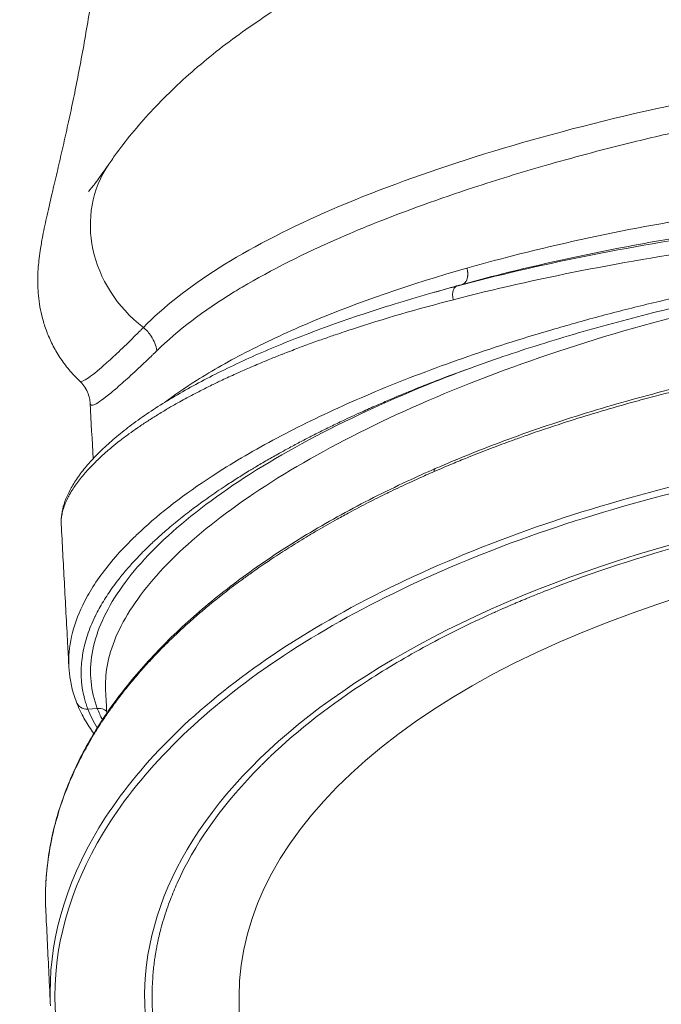
# Model space of a CAD drawing. Units: millimetres. Extents: x 30466 to 58138, y -1147 to 20383.
# Drawn here: x 43075 to 43347, y 17999 to 18416 of the extents above; entities that cross this region are included whole.
import ezdxf

# ---------------------------------------------------------------- set-up
doc = ezdxf.new("R2010")
doc.units = ezdxf.units.MM
doc.header["$MEASUREMENT"] = 0
doc.styles.get("Standard").update_dxf_attribs({"font": 'arial.ttf'})
doc.dimstyles.get("Standard").update_dxf_attribs({"dimtxt": 0.18, "dimasz": 0.18, "dimexe": 0.18, "dimexo": 0.0625, "dimgap": 0.09, "dimtad": 0, "dimtih": 1, "dimtoh": 1, "dimdec": 4, "dimzin": 0, "dimdsep": 46, "dimtxsty": 'Standard', "dimcen": 0.09, "dimadec": 0, "dimazin": 0, "dimtfac": 1, "dimtdec": 4, "dimtofl": 0, "dimtmove": 0, "dimatfit": 3, "dimfxl": 1, "dimtolj": 1, "dimtzin": 0, "dimarcsym": 0})

# ---------------------------------------------------------------- blocks, each defined once
blk = doc.blocks.new('*D31')
at = {"color": 0, "lineweight": -2, "transparency": 16777216}
for p, q in [((38347.9, 19981.43), (38347.9, 19982.61)), ((38527.9, 19982.43), (49495.8, 19982.43)), ((49675.8, 19981.43), (49675.8, 19982.61))]:
    blk.add_line(p, q, dxfattribs=at)
at = {"color": 0, "transparency": 16777216}
for points in [[(38527.9, 20012.43), (38527.9, 19952.43), (38347.9, 19982.43)], [(49495.8, 20012.43), (49495.8, 19952.43), (49675.8, 19982.43)]]:
    blk.add_solid(points, dxfattribs=at)
at = {"layer": 'Defpoints', "color": 0, "transparency": 16777216}
for p in [(49675.8, 19982.43), (38347.9, 15614.56), (49675.8, 15005.45)]:
    blk.add_point(p, dxfattribs=at)
at = {"color": 0, "transparency": 16777216, "insert": (44011.85, 20185.7), "char_height": 300, "attachment_point": 5}
blk.add_mtext('\\A1;1130', dxfattribs=at)
blk = doc.blocks.new('*D32')
at = {"color": 0, "lineweight": -2, "transparency": 16777216}
for p, q in [((37178.4, 19109.82), (37177.22, 19109.82)), ((37177.4, 18929.82), (37177.4, 9973.82)), ((37178.4, 9793.82), (37177.22, 9793.82))]:
    blk.add_line(p, q, dxfattribs=at)
at = {"color": 0, "transparency": 16777216}
for points in [[(37147.4, 18929.82), (37207.4, 18929.82), (37177.4, 19109.82)], [(37147.4, 9973.82), (37207.4, 9973.82), (37177.4, 9793.82)]]:
    blk.add_solid(points, dxfattribs=at)
at = {"layer": 'Defpoints', "color": 0, "transparency": 16777216}
for p in [(43568.28, 19109.82), (37177.4, 9793.82), (42407.97, 9793.82)]:
    blk.add_point(p, dxfattribs=at)
at = {"color": 0, "transparency": 16777216, "insert": (36974.12, 14451.82), "char_height": 300, "attachment_point": 5, "rotation": 90}
blk.add_mtext('\\A1;935', dxfattribs=at)

msp = doc.modelspace()

# ---------------------------------------------------------------- linework, layer by layer
at = {"color": 0, "linetype": 'Continuous', "lineweight": 18}
for p, q in [((43262.82, 18303.91), (43260.48, 18303.16)), ((43108.15, 18124.34), (43104.18, 18124.05)), ((43168.22, 17945.51), (43168.22, 18002.36))]:
    msp.add_line(p, q, dxfattribs=at)
at = {"color": 0, "linetype": 'Continuous', "lineweight": 18, "extrusion": (2.36419e-16, -5.57929e-19, -1)}
msp.add_ellipse((43157.83, 18324.16), major_axis=(-44.83, 30.59), ratio=0.900563, start_param=-1.511738, end_param=0.000847, dxfattribs=at)
at = {"color": 0, "linetype": 'Continuous', "lineweight": 18}
msp.add_ellipse((43568.22, 18002.36), major_axis=(440, 0), ratio=0.5, start_param=-0.141339, end_param=3.521468, dxfattribs=at)
at = {"color": 0, "linetype": 'Continuous', "lineweight": 18, "extrusion": (2.35363e-16, 1.60293e-28, -1)}
msp.add_ellipse((43568.22, 18002.36), major_axis=(-400, 0), ratio=0.5, start_param=0, end_param=3.141593, dxfattribs=at)
at = {"color": 0, "linetype": 'Continuous', "lineweight": 18}
for points, knots in [([(43100.66, 18263.01), (43099.06, 18264.51), (43097.56, 18266.11), (43094.77, 18269.45), (43093.48, 18271.19), (43091.14, 18274.77), (43090.08, 18276.6), (43088.22, 18280.28), (43087.41, 18282.14), (43086.03, 18285.81), (43085.45, 18287.63), (43084.51, 18291.11), (43084.15, 18292.78), (43083.57, 18296.03), (43083.37, 18297.62), (43083.07, 18300.64), (43082.99, 18302.08), (43082.91, 18304.82), (43082.91, 18306.13), (43082.98, 18308.7), (43083.05, 18309.94), (43083.25, 18312.47), (43083.37, 18313.73), (43083.7, 18316.41), (43083.89, 18317.8), (43084.4, 18321.01), (43084.72, 18322.79), (43085.62, 18327.4), (43086.22, 18330.23), (43087.61, 18336.45), (43088.41, 18339.87), (43089.93, 18346.37), (43090.64, 18349.36), (43092.03, 18355.31), (43092.71, 18358.23), (43094.08, 18364.21), (43094.76, 18367.25), (43096.14, 18373.52), (43096.84, 18376.73), (43098.22, 18383.32), (43098.91, 18386.7), (43100.28, 18393.62), (43100.96, 18397.16), (43102.3, 18404.42), (43102.96, 18408.13), (43104.25, 18415.73), (43104.88, 18419.61), (43106.1, 18427.52), (43106.69, 18431.55), (43107.82, 18439.72), (43108.36, 18443.86), (43109.39, 18452.28), (43109.87, 18456.56), (43110.79, 18465.24), (43111.21, 18469.64), (43112, 18478.56), (43112.36, 18483.08), (43113, 18492.2), (43113.28, 18496.8), (43113.77, 18506.07), (43113.98, 18510.74), (43114.31, 18520.17), (43114.44, 18524.93), (43114.6, 18534.51), (43114.65, 18539.33), (43114.65, 18548.86), (43114.61, 18553.57), (43114.53, 18558.31)], [0, 0, 0, 0, 6.935646, 6.935646, 13.894473, 13.894473, 20.812039, 20.812039, 27.655046, 27.655046, 34.408793, 34.408793, 40.93148, 40.93148, 47.552745, 47.552745, 54.266912, 54.266912, 61.208603, 61.208603, 68.806789, 68.806789, 77.585795, 77.585795, 88.393379, 88.393379, 103.217921, 103.217921, 126.724021, 126.724021, 152.609861, 152.609861, 172.931774, 172.931774, 190.999379, 190.999379, 208.382552, 208.382552, 225.416288, 225.416288, 242.136685, 242.136685, 258.66116, 258.66116, 275.017553, 275.017553, 291.282863, 291.282863, 307.383834, 307.383834, 323.223287, 323.223287, 338.981734, 338.981734, 354.650867, 354.650867, 370.22436, 370.22436, 385.662745, 385.662745, 400.952113, 400.952113, 416.20734, 416.20734, 431.380166, 431.380166, 445.99841, 445.99841, 445.99841, 445.99841]), ([(43113.03, 18354.78), (43114.1, 18356.36), (43115.21, 18357.92), (43118.68, 18362.67), (43121.14, 18365.82), (43126.31, 18372.03), (43129.04, 18375.1), (43134.75, 18381.18), (43137.74, 18384.19), (43144, 18390.14), (43147.27, 18393.08), (43154.07, 18398.88), (43157.6, 18401.74), (43164.9, 18407.35), (43168.66, 18410.11), (43176.4, 18415.51), (43180.38, 18418.16), (43188.56, 18423.35), (43192.75, 18425.9), (43201.34, 18430.88), (43205.73, 18433.32), (43214.69, 18438.07), (43219.25, 18440.39), (43228.54, 18444.91), (43233.28, 18447.12), (43242.91, 18451.42), (43247.79, 18453.51), (43257.7, 18457.58), (43262.71, 18459.55), (43272.87, 18463.38), (43278.02, 18465.24), (43288.43, 18468.85), (43293.69, 18470.59), (43304.33, 18473.97), (43309.7, 18475.6), (43320.55, 18478.76), (43326.02, 18480.28), (43337.05, 18483.21), (43342.61, 18484.62), (43353.79, 18487.32), (43359.41, 18488.61), (43370.74, 18491.09), (43376.45, 18492.28), (43387.92, 18494.54), (43393.68, 18495.62), (43405.25, 18497.66), (43411.06, 18498.62), (43422.73, 18500.45), (43428.58, 18501.3), (43440.32, 18502.91), (43446.21, 18503.65), (43458, 18505.04), (43463.92, 18505.68), (43475.76, 18506.85), (43481.69, 18507.38), (43493.56, 18508.34), (43499.5, 18508.76), (43511.37, 18509.51), (43517.3, 18509.82), (43529.18, 18510.36), (43535.13, 18510.57), (43546.99, 18510.89), (43552.91, 18511), (43561.98, 18511.08), (43565.13, 18511.1), (43568.28, 18511.1)], [0, 0, 0, 0, 10.000437, 10.000437, 30.727524, 30.727524, 51.727738, 51.727738, 73.113065, 73.113065, 94.84947, 94.84947, 116.837105, 116.837105, 138.838172, 138.838172, 160.817382, 160.817382, 182.765735, 182.765735, 204.621917, 204.621917, 226.250485, 226.250485, 247.754151, 247.754151, 269.026022, 269.026022, 290.023416, 290.023416, 310.781078, 310.781078, 331.305472, 331.305472, 351.592506, 351.592506, 371.651672, 371.651672, 391.462692, 391.462692, 411.00038, 411.00038, 430.390866, 430.390866, 449.529426, 449.529426, 468.467593, 468.467593, 487.215111, 487.215111, 505.784812, 505.784812, 524.188614, 524.188614, 542.440916, 542.440916, 560.551874, 560.551874, 578.51321, 578.51321, 596.420468, 596.420468, 614.194884, 614.194884, 623.634661, 623.634661, 623.634661, 623.634661]), ([(43133.38, 18275.8), (43142.15, 18284.38), (43153.1, 18292.68), (43166.14, 18300.68), (43167.26, 18301.37), (43168.4, 18302.06), (43169.55, 18302.74), (43181.79, 18310.01), (43195.75, 18317.02), (43211.28, 18323.77), (43216.14, 18325.88), (43221.15, 18327.97), (43226.31, 18330.03), (43239.19, 18335.17), (43252.98, 18340.14), (43267.57, 18344.92), (43277.31, 18348.1), (43287.4, 18351.21), (43297.82, 18354.2), (43309.28, 18357.5), (43321.14, 18360.67), (43333.34, 18363.69), (43341.84, 18365.79), (43350.51, 18367.82), (43359.33, 18369.76), (43374.7, 18373.14), (43390.55, 18376.25), (43406.78, 18379.03), (43413.12, 18380.12), (43419.52, 18381.16), (43425.98, 18382.13), (43445.53, 18385.1), (43465.57, 18387.55), (43485.93, 18389.37), (43489.34, 18389.67), (43492.76, 18389.96), (43496.19, 18390.23), (43519.97, 18392.09), (43544.12, 18393.07), (43568.28, 18393.07)], [-59.589219, -59.589219, -59.589219, -59.589219, -51.076473, -51.076473, -51.076473, -50.343102, -50.343102, -50.343102, -42.563728, -42.563728, -42.563728, -40.128539, -40.128539, -40.128539, -34.050982, -34.050982, -34.050982, -29.996206, -29.996206, -29.996206, -25.538237, -25.538237, -25.538237, -22.434408, -22.434408, -22.434408, -17.025491, -17.025491, -17.025491, -14.912926, -14.912926, -14.912926, -8.512746, -8.512746, -8.512746, -7.440028, -7.440028, -7.440028, -0.000008, -0.000008, -0.000008, -0.000008]), ([(43104.48, 18343.25), (43104.48, 18343.25), (43104.51, 18343.28), (43104.65, 18343.44), (43104.82, 18343.63), (43105.3, 18344.2), (43105.62, 18344.6), (43106.41, 18345.6), (43106.9, 18346.23), (43108.02, 18347.71), (43108.67, 18348.59), (43110.12, 18350.6), (43110.94, 18351.75), (43112.15, 18353.5), (43112.51, 18354.02), (43112.88, 18354.55)], [118.972813, 118.972813, 118.972813, 118.972813, 123.746664, 123.746664, 132.507353, 132.507353, 142.302984, 142.302984, 153.114564, 153.114564, 165.014749, 165.014749, 177.878504, 177.878504, 183.0846, 183.0846, 183.0846, 183.0846]), ([(43568.28, 18348.51), (43537.52, 18348.51), (43496.29, 18347.11), (43451.33, 18343.51), (43431.68, 18341.59), (43412.3, 18339.47), (43378.79, 18335.17), (43351.09, 18330.53), (43333.36, 18327.06)], [33.264262, 33.264262, 33.264262, 33.264262, 42.522898, 45.609244, 47.152417, 48.69559, 51.781936, 57.954628, 57.954628, 57.954628, 57.954628]), ([(43262.82, 18303.91), (43268.2, 18305.38), (43290.12, 18311.14), (43313.82, 18316.35), (43350.26, 18323.25), (43378.17, 18327.79), (43411.86, 18331.99), (43431.34, 18334.07), (43451.07, 18335.94), (43496.17, 18339.46), (43537.47, 18340.83), (43583.72, 18340.83), (43604.15, 18340.49), (43644.91, 18338.93), (43690.59, 18335.9), (43739.69, 18330.35), (43777.19, 18324.73), (43795.29, 18321.55), (43813.43, 18318.11), (43837.58, 18313.18), (43860.27, 18307.6), (43873.73, 18303.91)], [-66.467634, -66.467634, -66.467634, -66.467634, -64.339406, -57.954628, -57.954628, -51.781936, -48.69559, -47.152417, -45.609244, -42.522898, -33.26386, -33.26386, -28.627243, -27.081704, -20.899548, -14.717392, -11.626314, -8.535236, -8.535236, -5.334522, 0, 0, 0, 0]), ([(43876.07, 18303.16), (43859.11, 18307.69), (43805.04, 18320.31), (43702.04, 18335.3), (43612.86, 18339.44), (43501.4, 18339.47), (43412.2, 18333.14), (43313.49, 18316.09), (43277.44, 18307.69), (43260.48, 18303.16)], [-66.441129, -66.441129, -66.441129, -66.441129, -59.797013, -46.508779, -33.220545, -33.220545, -13.288218, -6.644109, 0, 0, 0, 0]), ([(43258.96, 18297.4), (43276.14, 18301.85), (43312.59, 18310.1), (43412.01, 18326.82), (43501.32, 18333.03), (43568.28, 18333.02)], [0.000042, 0.000042, 0.000042, 0.000042, 6.644109, 13.288218, 33.220429, 33.220429, 33.220429, 33.220429]), ([(43333.36, 18327.06), (43315.01, 18323.47), (43291.59, 18318.15), (43269.99, 18312.27), (43264.7, 18310.77)], [57.954628, 57.954628, 57.954628, 57.954628, 64.339406, 66.467665, 66.467665, 66.467665, 66.467665]), ([(43568.28, 18322.35), (43568.28, 18322.35), (43568.27, 18322.35), (43552.47, 18322.35), (43520.81, 18321.57), (43458.41, 18317.03), (43397.36, 18308.1), (43347.65, 18297.25), (43320.49, 18290.33), (43293.98, 18282.9), (43262.38, 18272.76), (43233.28, 18261.69), (43206.39, 18250.07), (43186.8, 18240.44), (43169.02, 18230.43), (43148.45, 18217.67), (43133.97, 18206.5), (43122.91, 18196.02), (43117.76, 18190.78), (43109.43, 18181.02), (43098.7, 18164.13), (43095.66, 18150.32), (43096.1, 18141.96)], [-78.568233, -78.568233, -78.568233, -78.568233, -78.567927, -78.567927, -73.869647, -69.171367, -59.774807, -55.076527, -52.727387, -50.378247, -45.679968, -40.981688, -38.632548, -33.934268, -31.585128, -29.235988, -22.188568, -21.601283, -19.839428, -17.490288, -12.792008, -4.567134, -4.567134, -4.567134, -4.567134]), ([(43874.03, 18267.15), (43871.54, 18268.07), (43869.02, 18268.98), (43861.44, 18271.67), (43856.31, 18273.42), (43845.87, 18276.86), (43840.57, 18278.54), (43829.81, 18281.83), (43824.36, 18283.44), (43813.3, 18286.56), (43807.71, 18288.08), (43796.37, 18291.03), (43790.63, 18292.47), (43779.03, 18295.23), (43773.17, 18296.57), (43761.34, 18299.15), (43755.36, 18300.39), (43743.35, 18302.74), (43737.32, 18303.87), (43725.18, 18306), (43719.07, 18307.01), (43706.77, 18308.92), (43700.59, 18309.82), (43688.16, 18311.49), (43681.93, 18312.27), (43669.44, 18313.71), (43663.18, 18314.36), (43650.67, 18315.54), (43644.41, 18316.07), (43631.88, 18317), (43625.6, 18317.4), (43613.03, 18318.08), (43606.73, 18318.36), (43594.14, 18318.79), (43587.85, 18318.95), (43575.29, 18319.12), (43569.01, 18319.15), (43556.47, 18319.08), (43550.22, 18318.98), (43537.72, 18318.65), (43531.48, 18318.43), (43518.98, 18317.86), (43512.72, 18317.51), (43500.23, 18316.69), (43493.99, 18316.22), (43481.57, 18315.15), (43475.39, 18314.56), (43463.06, 18313.26), (43456.91, 18312.55), (43444.64, 18311), (43438.51, 18310.17), (43426.28, 18308.39), (43420.18, 18307.44), (43408.04, 18305.43), (43402, 18304.37), (43390.01, 18302.13), (43384.06, 18300.96), (43372.27, 18298.52), (43366.43, 18297.25), (43354.83, 18294.61), (43349.07, 18293.23), (43337.64, 18290.38), (43331.97, 18288.91), (43320.78, 18285.88), (43315.25, 18284.32), (43304.35, 18281.12), (43298.98, 18279.47), (43288.38, 18276.12), (43283.16, 18274.4), (43272.69, 18270.82), (43267.44, 18268.96), (43262.29, 18267.07)], [0, 0, 0, 0, 10.000515, 10.000515, 29.859642, 29.859642, 49.734976, 49.734976, 69.590607, 69.590607, 89.415726, 89.415726, 109.24677, 109.24677, 129.04441, 129.04441, 148.839097, 148.839097, 168.435024, 168.435024, 187.959309, 187.959309, 207.44835, 207.44835, 226.845623, 226.845623, 246.099488, 246.099488, 265.169952, 265.169952, 284.183628, 284.183628, 303.157408, 303.157408, 322.042896, 322.042896, 340.872842, 340.872842, 359.650356, 359.650356, 378.425585, 378.425585, 397.33114, 397.33114, 416.283925, 416.283925, 435.236997, 435.236997, 454.250576, 454.250576, 473.443173, 473.443173, 492.797846, 492.797846, 512.260257, 512.260257, 531.771877, 531.771877, 551.298485, 551.298485, 570.972603, 570.972603, 590.799904, 590.799904, 610.610969, 610.610969, 630.451974, 630.451974, 650.310882, 650.310882, 670.962511, 670.962511, 670.962511, 670.962511]), ([(43111.67, 18131.83), (43111.49, 18135.21), (43112.2, 18146.62), (43120.89, 18167.22), (43144.47, 18193.8), (43180.24, 18220.46), (43226.9, 18246.06), (43301.53, 18277.23), (43391.75, 18301.76), (43491.2, 18315.14), (43542.58, 18317.47), (43568.28, 18317.47)], [-151.171864, -151.171864, -151.171864, -151.171864, -147.7945, -140.015844, -132.237188, -124.458532, -116.679877, -108.901221, -93.34391, -85.565254, -77.786493, -77.786493, -77.786493, -77.786493]), ([(43264.7, 18310.77), (43240.55, 18303.9), (43207.39, 18292.39), (43171.69, 18275.82), (43151.39, 18264.31), (43140.74, 18256.97), (43136.61, 18253.86)], [0, 0, 0, 0, 9.721838, 14.582758, 19.443677, 23.061263, 23.061263, 23.061263, 23.061263]), ([(43262.82, 18303.91), (43262.9, 18303.93), (43262.97, 18303.96), (43263.11, 18304.02), (43263.18, 18304.05), (43263.32, 18304.13), (43263.39, 18304.18), (43263.53, 18304.27), (43263.6, 18304.33), (43263.73, 18304.44), (43263.8, 18304.51), (43263.93, 18304.64), (43264, 18304.72), (43264.12, 18304.87), (43264.19, 18304.96), (43264.3, 18305.13), (43264.36, 18305.22), (43264.47, 18305.42), (43264.52, 18305.52), (43264.6, 18305.7), (43264.63, 18305.78), (43264.71, 18305.97), (43264.75, 18306.08), (43264.82, 18306.32), (43264.85, 18306.44), (43264.91, 18306.69), (43264.94, 18306.82), (43264.99, 18307.08), (43265, 18307.21), (43265.04, 18307.48), (43265.05, 18307.61), (43265.06, 18307.89), (43265.07, 18308.03), (43265.07, 18308.31), (43265.07, 18308.44), (43265.06, 18308.72), (43265.05, 18308.86), (43265.02, 18309.13), (43265.01, 18309.26), (43264.97, 18309.53), (43264.95, 18309.66), (43264.91, 18309.92), (43264.88, 18310.04), (43264.83, 18310.29), (43264.8, 18310.42), (43264.75, 18310.62), (43264.73, 18310.69), (43264.7, 18310.77)], [0, 0, 0, 0, 0.066801, 0.066801, 0.133928, 0.133928, 0.201898, 0.201898, 0.270531, 0.270531, 0.339915, 0.339915, 0.410089, 0.410089, 0.481363, 0.481363, 0.553038, 0.553038, 0.624842, 0.624842, 0.676172, 0.676172, 0.746715, 0.746715, 0.817845, 0.817845, 0.889648, 0.889648, 0.960511, 0.960511, 1.032785, 1.032785, 1.105059, 1.105059, 1.176212, 1.176212, 1.246726, 1.246726, 1.316547, 1.316547, 1.385414, 1.385414, 1.453824, 1.453824, 1.521741, 1.521741, 1.565639, 1.565639, 1.565639, 1.565639]), ([(43258.96, 18297.4), (43258.89, 18297.64), (43258.84, 18297.87), (43258.74, 18298.36), (43258.71, 18298.61), (43258.66, 18299.1), (43258.64, 18299.35), (43258.65, 18299.59), (43258.65, 18299.59), (43258.65, 18299.59), (43258.65, 18299.85), (43258.66, 18300.11), (43258.72, 18300.62), (43258.77, 18300.86), (43258.87, 18301.24), (43258.92, 18301.39), (43258.97, 18301.53), (43258.97, 18301.53), (43258.97, 18301.53), (43259.07, 18301.81), (43259.2, 18302.06), (43259.51, 18302.5), (43259.68, 18302.69), (43260.06, 18302.98), (43260.26, 18303.09), (43260.48, 18303.16)], [0, 0, 0, 0, 0.092378, 0.092378, 0.189046, 0.189046, 0.285714, 0.285714, 0.285882, 0.285882, 0.285882, 0.392737, 0.392737, 0.499914, 0.499914, 0.571429, 0.571429, 0.571519, 0.571519, 0.571519, 0.714344, 0.714344, 0.857168, 0.857168, 1, 1, 1, 1]), ([(43092.87, 18202.32), (43092.83, 18203.06), (43092.83, 18203.81), (43092.95, 18205.93), (43093.16, 18207.31), (43093.82, 18210.15), (43094.29, 18211.61), (43095.49, 18214.61), (43096.23, 18216.16), (43097.99, 18219.31), (43099.01, 18220.91), (43101.31, 18224.15), (43102.6, 18225.79), (43105.44, 18229.1), (43107, 18230.77), (43110.38, 18234.14), (43112.19, 18235.83), (43116.07, 18239.22), (43118.13, 18240.91), (43122.49, 18244.29), (43124.79, 18245.99), (43129.64, 18249.37), (43132.18, 18251.06), (43137.51, 18254.44), (43140.29, 18256.12), (43146.09, 18259.48), (43149.1, 18261.15), (43155.36, 18264.47), (43158.61, 18266.12), (43165.33, 18269.4), (43168.79, 18271.03), (43175.95, 18274.26), (43179.64, 18275.86), (43187.23, 18279.03), (43191.14, 18280.6), (43199.15, 18283.69), (43203.26, 18285.22), (43211.68, 18288.24), (43215.99, 18289.73), (43224.82, 18292.67), (43229.33, 18294.11), (43238.85, 18297.05), (43243.87, 18298.53), (43248.98, 18299.99)], [0, 0, 0, 0, 10.000781, 10.000781, 27.980083, 27.980083, 46.759532, 46.759532, 66.402403, 66.402403, 86.302302, 86.302302, 106.328472, 106.328472, 126.526714, 126.526714, 146.675282, 146.675282, 166.588673, 166.588673, 186.364875, 186.364875, 206.056091, 206.056091, 225.686902, 225.686902, 245.213805, 245.213805, 264.70968, 264.70968, 284.13255, 284.13255, 303.519357, 303.519357, 322.889483, 322.889483, 342.213421, 342.213421, 361.52787, 361.52787, 380.854188, 380.854188, 401.438308, 401.438308, 401.438308, 401.438308]), ([(43127.69, 18285.66), (43127.61, 18285.57), (43127.45, 18285.41), (43127.13, 18285.09), (43126.57, 18284.53), (43125.47, 18283.43), (43123.32, 18281.29), (43119.25, 18277.3), (43114.07, 18272.41), (43107.3, 18266.39), (43103.93, 18263.89), (43101.58, 18262.77), (43100.98, 18262.71), (43100.66, 18263.01)], [-67.331156, -67.331156, -67.331156, -67.331156, -67.249213, -67.167269, -67.003382, -66.675608, -66.020061, -64.708965, -62.086773, -59.464581, -54.220198, -54.220198, -51.027885, -51.027885, -51.027885, -51.027885]), ([(43127.69, 18285.66), (43128.98, 18284.59), (43131.62, 18281.62), (43133.04, 18277.93), (43133.38, 18275.8)], [0, 0, 0, 0, 0.3358642, 0.783683, 0.783683, 0.783683, 0.783683]), ([(43251.3, 18225.88), (43253.82, 18226.98), (43256.36, 18228.06), (43264.01, 18231.26), (43269.19, 18233.34), (43279.71, 18237.38), (43285.05, 18239.35), (43295.88, 18243.17), (43301.37, 18245.02), (43312.51, 18248.61), (43318.15, 18250.35), (43329.58, 18253.71), (43335.36, 18255.33), (43347.05, 18258.45), (43352.96, 18259.96), (43364.91, 18262.84), (43370.94, 18264.22), (43383.11, 18266.85), (43389.24, 18268.1), (43401.6, 18270.48), (43407.84, 18271.6), (43420.39, 18273.72), (43426.72, 18274.72), (43439.44, 18276.58), (43445.83, 18277.45), (43458.68, 18279.04), (43465.14, 18279.78), (43478.09, 18281.1), (43484.6, 18281.7), (43497.66, 18282.76), (43504.22, 18283.23), (43517.36, 18284.02), (43523.94, 18284.35), (43537.12, 18284.87), (43543.72, 18285.06), (43556.3, 18285.29), (43562.29, 18285.35), (43568.28, 18285.35)], [0, 0, 0, 0, 10.000512, 10.000512, 29.885199, 29.885199, 49.770947, 49.770947, 69.614458, 69.614458, 89.491689, 89.491689, 109.365033, 109.365033, 129.234554, 129.234554, 149.132059, 149.132059, 168.993291, 168.993291, 188.852843, 188.852843, 208.741496, 208.741496, 228.612877, 228.612877, 248.454484, 248.454484, 268.292929, 268.292929, 288.149506, 288.149506, 307.997052, 307.997052, 327.809397, 327.809397, 345.770304, 345.770304, 345.770304, 345.770304]), ([(43092.87, 18202.33), (43092.86, 18202.55), (43092.85, 18202.77), (43092.84, 18203.65), (43092.88, 18204.32), (43093.04, 18205.72), (43093.16, 18206.45), (43093.5, 18207.92), (43093.7, 18208.66), (43094.2, 18210.16), (43094.5, 18210.92), (43095.17, 18212.47), (43095.54, 18213.26), (43096.01, 18214.16), (43096.07, 18214.25), (43096.54, 18215.14), (43097.01, 18215.95), (43097.97, 18217.48), (43098.45, 18218.21), (43099.48, 18219.67), (43100.03, 18220.41), (43101.18, 18221.89), (43101.79, 18222.64), (43102.74, 18223.77), (43103.07, 18224.14), (43104.08, 18225.28), (43104.78, 18226.04), (43106.24, 18227.57), (43107.01, 18228.34), (43107.93, 18229.24), (43108.06, 18229.36), (43108.76, 18230.04), (43109.34, 18230.59), (43110.54, 18231.69), (43111.16, 18232.24), (43112.42, 18233.35), (43113.06, 18233.9), (43113.93, 18234.63), (43114.14, 18234.8), (43115.44, 18235.89), (43116.58, 18236.8), (43118.99, 18238.67), (43120.26, 18239.62), (43122.74, 18241.43), (43123.94, 18242.28), (43126.43, 18243.99), (43127.71, 18244.85), (43130.34, 18246.57), (43131.69, 18247.43), (43134.47, 18249.16), (43135.89, 18250.02), (43137.97, 18251.25), (43138.59, 18251.61), (43140.7, 18252.83), (43142.21, 18253.69), (43144.79, 18255.11), (43145.84, 18255.68), (43148.48, 18257.1), (43150.08, 18257.94), (43153.36, 18259.61), (43155.03, 18260.45), (43158.14, 18261.98), (43159.58, 18262.67), (43162.93, 18264.25), (43164.86, 18265.15), (43167.51, 18266.34), (43168.19, 18266.65), (43170.88, 18267.84), (43172.91, 18268.73), (43177.04, 18270.48), (43179.14, 18271.35), (43182.95, 18272.91), (43184.65, 18273.59), (43186.48, 18274.3), (43186.58, 18274.35), (43187.79, 18274.82), (43188.9, 18275.25), (43192.01, 18276.44), (43194.03, 18277.2), (43198.11, 18278.71), (43200.18, 18279.46), (43204.1, 18280.85), (43205.95, 18281.5), (43208.18, 18282.26), (43208.54, 18282.38), (43210.18, 18282.94), (43211.46, 18283.38), (43213.8, 18284.16), (43214.84, 18284.5), (43215.88, 18284.85), (43215.88, 18284.85), (43215.89, 18284.85), (43215.89, 18284.85)], [-41.225454, -41.225454, -41.225454, -41.225454, -40.841655, -40.841655, -39.712874, -39.712874, -38.543785, -38.543785, -37.417947, -37.417947, -36.293493, -36.293493, -35.171253, -35.171253, -35.036516, -35.036516, -33.92969, -33.92969, -32.94994, -32.94994, -31.979399, -31.979399, -31.009947, -31.009947, -30.527355, -30.527355, -29.55965, -29.55965, -28.593647, -28.593647, -28.43929, -28.43929, -27.756476, -27.756476, -27.07477, -27.07477, -26.395181, -26.395181, -26.183965, -26.183965, -25.073062, -25.073062, -23.928639, -23.928639, -22.909219, -22.909219, -21.889621, -21.889621, -20.869645, -20.869645, -19.850957, -19.850957, -19.417989, -19.417989, -18.408878, -18.408878, -17.73056, -17.73056, -16.732664, -16.732664, -15.734124, -15.734124, -14.907339, -14.907339, -13.828278, -13.828278, -13.455758, -13.455758, -12.376912, -12.376912, -11.298518, -11.298518, -10.448831, -10.448831, -10.396688, -10.396688, -9.854345, -9.854345, -8.888435, -8.888435, -7.922525, -7.922525, -7.081118, -7.081118, -6.918619, -6.918619, -6.344542, -6.344542, -5.886359, -5.886359, -5.886038, -5.885746, -5.885746, -5.885746, -5.885746]), ([(43250.79, 18224.63), (43253.6, 18225.85), (43256.43, 18227.05), (43259.29, 18228.24), (43261.4, 18229.12), (43263.52, 18229.98), (43265.66, 18230.84), (43268.55, 18232), (43271.46, 18233.14), (43274.4, 18234.26), (43275.07, 18234.52), (43275.74, 18234.77), (43276.41, 18235.03), (43279.15, 18236.06), (43281.92, 18237.09), (43284.7, 18238.09), (43285.52, 18238.39), (43286.35, 18238.69), (43287.18, 18238.98), (43288.08, 18239.3), (43288.98, 18239.62), (43289.88, 18239.94), (43294.94, 18241.72), (43300.07, 18243.45), (43305.25, 18245.12), (43313.89, 18247.92), (43322.69, 18250.57), (43331.67, 18253.08), (43334.66, 18253.92), (43337.67, 18254.74), (43340.7, 18255.55), (43343.53, 18256.3), (43346.37, 18257.04), (43349.23, 18257.76), (43350.41, 18258.06), (43351.58, 18258.35), (43352.76, 18258.65), (43355.84, 18259.41), (43358.94, 18260.16), (43362.05, 18260.89), (43365.16, 18261.62), (43368.3, 18262.34), (43371.44, 18263.04), (43372.81, 18263.34), (43374.17, 18263.64), (43375.54, 18263.94), (43375.71, 18263.97), (43375.88, 18264.01), (43376.04, 18264.04), (43379.63, 18264.82), (43383.24, 18265.57), (43386.86, 18266.3), (43390.49, 18267.03), (43394.13, 18267.74), (43397.79, 18268.43), (43398.32, 18268.53), (43398.85, 18268.62), (43399.38, 18268.72), (43403.04, 18269.4), (43406.71, 18270.06), (43410.4, 18270.69), (43413.32, 18271.2), (43416.25, 18271.68), (43419.19, 18272.16), (43420.27, 18272.33), (43421.36, 18272.51), (43422.44, 18272.68), (43438.16, 18275.15), (43454.1, 18277.22), (43470.22, 18278.88), (43474.21, 18279.29), (43478.21, 18279.68), (43482.22, 18280.04), (43484.41, 18280.23), (43486.61, 18280.42), (43488.82, 18280.61), (43490.15, 18280.72), (43491.48, 18280.82), (43492.81, 18280.93), (43496.83, 18281.24), (43500.87, 18281.54), (43504.91, 18281.8), (43508.94, 18282.07), (43512.98, 18282.31), (43517.02, 18282.52), (43517.69, 18282.55), (43518.35, 18282.59), (43519.02, 18282.62), (43523.56, 18282.85), (43528.11, 18283.05), (43532.66, 18283.22), (43541.74, 18283.55), (43550.83, 18283.76), (43559.93, 18283.84), (43562.71, 18283.86), (43565.49, 18283.87), (43568.28, 18283.87)], [-372.295121, -372.295121, -372.295121, -372.295121, -371.180181, -371.180181, -371.180181, -370.356944, -370.356944, -370.356944, -369.245556, -369.245556, -369.245556, -368.991513, -368.991513, -368.991513, -367.957883, -367.957883, -367.957883, -367.650335, -367.650335, -367.650335, -367.318641, -367.318641, -367.318641, -365.452469, -365.452469, -365.452469, -362.342181, -362.342181, -362.342181, -361.306763, -361.306763, -361.306763, -360.339436, -360.339436, -360.339436, -359.942826, -359.942826, -359.942826, -358.906812, -358.906812, -358.906812, -357.870095, -357.870095, -357.870095, -357.420764, -357.420764, -357.420764, -357.365721, -357.365721, -357.365721, -356.188736, -356.188736, -356.188736, -355.011113, -355.011113, -355.011113, -354.841369, -354.841369, -354.841369, -353.66481, -353.66481, -353.66481, -352.733175, -352.733175, -352.733175, -352.389261, -352.389261, -352.389261, -347.412801, -347.412801, -347.412801, -346.181387, -346.181387, -346.181387, -345.506419, -345.506419, -345.506419, -345.099325, -345.099325, -345.099325, -343.867226, -343.867226, -343.867226, -342.637999, -342.637999, -342.637999, -342.436341, -342.436341, -342.436341, -341.055361, -341.055361, -341.055361, -338.302146, -338.302146, -338.302146, -337.459893, -337.459893, -337.459893, -337.459893]), ([(43107.11, 18253.07), (43107.11, 18253.07), (43107.11, 18253.07), (43108.59, 18253.77), (43112.06, 18256.29), (43119.11, 18262.37), (43124.53, 18267.32), (43128.8, 18271.37), (43131.06, 18273.53), (43132.21, 18274.65), (43132.8, 18275.22), (43133.13, 18275.55), (43133.3, 18275.72), (43133.38, 18275.8)], [54.220012, 54.220012, 54.220012, 54.220012, 54.220198, 54.220198, 59.464581, 62.086773, 64.708965, 66.020061, 66.675608, 67.003382, 67.167269, 67.249213, 67.331156, 67.331156, 67.331156, 67.331156]), ([(43104.18, 18124.05), (43103.89, 18124.81), (43103.62, 18125.56), (43103.14, 18127.08), (43102.92, 18127.84), (43102.58, 18129.13), (43102.45, 18129.65), (43102.13, 18131.11), (43101.95, 18132.04), (43101.76, 18133.3), (43101.71, 18133.62), (43101.6, 18134.49), (43101.53, 18135.05), (43101.38, 18136.76), (43101.32, 18137.94), (43101.29, 18140.31), (43101.33, 18141.51), (43101.49, 18143.94), (43101.63, 18145.17), (43101.88, 18146.84), (43101.95, 18147.27), (43102.25, 18149), (43102.53, 18150.3), (43103.19, 18152.87), (43103.57, 18154.14), (43104.42, 18156.68), (43104.89, 18157.96), (43105.94, 18160.53), (43106.52, 18161.81), (43107.21, 18163.26), (43107.29, 18163.4), (43107.86, 18164.56), (43108.38, 18165.57), (43109.5, 18167.6), (43110.09, 18168.62), (43111.33, 18170.66), (43111.98, 18171.68), (43112.74, 18172.83), (43112.83, 18172.95), (43113.59, 18174.09), (43114.3, 18175.11), (43115.77, 18177.12), (43116.52, 18178.11), (43117.42, 18179.26), (43117.55, 18179.43), (43118.27, 18180.34), (43118.88, 18181.1), (43120.14, 18182.61), (43120.79, 18183.36), (43122.04, 18184.8), (43122.64, 18185.47), (43123.5, 18186.41), (43123.74, 18186.68), (43124.74, 18187.76), (43125.51, 18188.57), (43127.09, 18190.2), (43127.9, 18191.01), (43129.07, 18192.17), (43129.42, 18192.52), (43130.46, 18193.52), (43131.15, 18194.18), (43132.29, 18195.24), (43132.72, 18195.65), (43134.37, 18197.15), (43135.61, 18198.26), (43138.74, 18200.97), (43140.66, 18202.58), (43144.63, 18205.79), (43146.68, 18207.38), (43150.38, 18210.16), (43152, 18211.35), (43155.9, 18214.14), (43158.19, 18215.73), (43161.13, 18217.7), (43161.7, 18218.08), (43163.9, 18219.54), (43165.55, 18220.61), (43168.92, 18222.74), (43170.63, 18223.81), (43172.72, 18225.08), (43173.05, 18225.29), (43173.78, 18225.72), (43174.16, 18225.96), (43176.18, 18227.16), (43177.83, 18228.14), (43181.18, 18230.08), (43182.88, 18231.04), (43185.65, 18232.6), (43186.72, 18233.18), (43189.38, 18234.64), (43190.98, 18235.51), (43194.23, 18237.23), (43195.87, 18238.09), (43199.2, 18239.8), (43200.89, 18240.66), (43204.29, 18242.36), (43206.01, 18243.21), (43209.5, 18244.9), (43211.26, 18245.74), (43214.34, 18247.19), (43215.65, 18247.8), (43218.31, 18249.03), (43219.66, 18249.65), (43223.07, 18251.18), (43225.14, 18252.1), (43229.12, 18253.84), (43231.02, 18254.66), (43236.15, 18256.83), (43239.41, 18258.18), (43246.04, 18260.86), (43249.41, 18262.19), (43255.94, 18264.71), (43259.1, 18265.89), (43262.29, 18267.07)], [0, 0, 0, 0, 0.793539, 0.793539, 1.58377, 1.58377, 2.122155, 2.122155, 3.072527, 3.072527, 3.395448, 3.395448, 3.948577, 3.948577, 5.107645, 5.107645, 6.276376, 6.276376, 7.456924, 7.456924, 7.872347, 7.872347, 9.102262, 9.102262, 10.287485, 10.287485, 11.472489, 11.472489, 12.657188, 12.657188, 12.792008, 12.792008, 13.716561, 13.716561, 14.64134, 14.64134, 15.566624, 15.566624, 15.677778, 15.677778, 16.595919, 16.595919, 17.490288, 17.490288, 17.636213, 17.636213, 18.315542, 18.315542, 18.995687, 18.995687, 19.601509, 19.601509, 19.839428, 19.839428, 20.567185, 20.567185, 21.293953, 21.293953, 21.601283, 21.601283, 22.188568, 22.188568, 22.548491, 22.548491, 23.531067, 23.531067, 24.965095, 24.965095, 26.385155, 26.385155, 27.456141, 27.456141, 28.889236, 28.889236, 29.235988, 29.235988, 30.206913, 30.206913, 31.182618, 31.182618, 31.371882, 31.371882, 31.585128, 31.585128, 32.482524, 32.482524, 33.382782, 33.382782, 33.934268, 33.934268, 34.750908, 34.750908, 35.569225, 35.569225, 36.389356, 36.389356, 37.210111, 37.210111, 38.031219, 38.031219, 38.632548, 38.632548, 39.24072, 39.24072, 40.157718, 40.157718, 40.981688, 40.981688, 42.360602, 42.360602, 43.745976, 43.745976, 45.011862, 45.011862, 45.011862, 45.011862]), ([(43264.16, 18267.75), (43249.44, 18262.21), (43217, 18248.63), (43173.78, 18225.5), (43137.89, 18199.11), (43114.38, 18172.67), (43103.83, 18147.28), (43105.35, 18131.69), (43108.15, 18124.34)], [110.830671, 110.830671, 110.830671, 110.830671, 116.679877, 124.458532, 132.237188, 140.015844, 147.7945, 155.573155, 155.573155, 155.573155, 155.573155]), ([(43105.12, 18253.53), (43105.08, 18254.14), (43105, 18254.88), (43104.64, 18256.51), (43104.37, 18257.4), (43103.58, 18259.2), (43103.07, 18260.11), (43101.93, 18261.69), (43101.35, 18262.36), (43100.71, 18262.97)], [0, 0, 0, 0, 4.923383, 4.923383, 9.675294, 9.675294, 14.367399, 14.367399, 18.06484, 18.06484, 18.06484, 18.06484]), ([(43568.28, 18244.15), (43568.28, 18244.15), (43568.28, 18244.15), (43568.28, 18244.15), (43518.01, 18244.15), (43417.48, 18236.18), (43281.42, 18201.51), (43173.43, 18147.52), (43104.09, 18079.48), (43087.56, 18027.31), (43088.21, 18000.28), (43088.3, 17998.38)], [0.000018, 0.000018, 0.000018, 0.000018, 0.000019, 0.000019, 0.000019, 15.125272, 30.250543, 45.375815, 60.501087, 75.626358, 76.76942, 76.76942, 76.76942, 76.76942]), ([(43158.22, 17879.53), (43139.72, 17894.97), (43103.8, 17934.37), (43082.23, 18002.42), (43106.02, 18077.51), (43175.08, 18145.24), (43282.61, 18198.99), (43418.11, 18233.49), (43518.22, 18241.42), (43568.28, 18241.42)], [503.384143, 503.384143, 503.384143, 503.384143, 514.257125, 529.382397, 544.507668, 559.63294, 574.758212, 589.883483, 605.008755, 605.008755, 605.008755, 605.008755]), ([(43086.36, 18038.07), (43086.28, 18039.76), (43086.23, 18041.45), (43086.19, 18046.45), (43086.29, 18049.77), (43086.78, 18056.39), (43087.17, 18059.7), (43088.2, 18066.3), (43088.85, 18069.6), (43090.42, 18076.18), (43091.35, 18079.46), (43093.46, 18086.01), (43094.65, 18089.27), (43097.3, 18095.75), (43098.76, 18098.98), (43101.94, 18105.42), (43103.66, 18108.62), (43107.38, 18114.99), (43109.37, 18118.16), (43113.6, 18124.44), (43115.84, 18127.56), (43120.58, 18133.73), (43123.08, 18136.8), (43128.33, 18142.88), (43131.08, 18145.9), (43136.84, 18151.88), (43139.85, 18154.85), (43146.1, 18160.71), (43149.34, 18163.6), (43156.05, 18169.3), (43159.51, 18172.12), (43166.67, 18177.66), (43170.36, 18180.4), (43178, 18185.83), (43181.96, 18188.51), (43190.05, 18193.78), (43194.18, 18196.35), (43202.66, 18201.42), (43207.01, 18203.91), (43215.92, 18208.81), (43220.48, 18211.22), (43229.8, 18215.95), (43234.56, 18218.26), (43243.32, 18222.34), (43247.28, 18224.13), (43251.3, 18225.88)], [0, 0, 0, 0, 10.000536, 10.000536, 29.653268, 29.653268, 49.282064, 49.282064, 68.934441, 68.934441, 88.586562, 88.586562, 108.249016, 108.249016, 127.913545, 127.913545, 147.637031, 147.637031, 167.39426, 167.39426, 187.110358, 187.110358, 206.822394, 206.822394, 226.62682, 226.62682, 246.46988, 246.46988, 266.281311, 266.281311, 286.018487, 286.018487, 305.75832, 305.75832, 325.715029, 325.715029, 345.477047, 345.477047, 365.272008, 365.272008, 385.142685, 385.142685, 405.019258, 405.019258, 421.00418, 421.00418, 421.00418, 421.00418]), ([(43090.2, 18074.88), (43090.2, 18074.89), (43090.2, 18074.89), (43090.2, 18074.89), (43090.33, 18075.39), (43090.46, 18075.88), (43090.6, 18076.37), (43091.58, 18079.98), (43092.73, 18083.57), (43094.03, 18087.14), (43095.52, 18091.2), (43097.21, 18095.22), (43099.11, 18099.23), (43100.29, 18101.7), (43101.54, 18104.17), (43102.87, 18106.63), (43104.21, 18109.11), (43105.64, 18111.58), (43107.14, 18114.04), (43107.97, 18115.39), (43108.82, 18116.73), (43109.69, 18118.07), (43109.91, 18118.41), (43110.13, 18118.75), (43110.36, 18119.09), (43111.22, 18120.4), (43112.11, 18121.7), (43113.02, 18123), (43114.23, 18124.73), (43115.48, 18126.46), (43116.77, 18128.18), (43118.1, 18129.95), (43119.48, 18131.71), (43120.89, 18133.46), (43122.31, 18135.22), (43123.76, 18136.97), (43125.26, 18138.7), (43126.72, 18140.4), (43128.22, 18142.08), (43129.76, 18143.76), (43131.29, 18145.43), (43132.87, 18147.1), (43134.48, 18148.75), (43136.09, 18150.41), (43137.74, 18152.06), (43139.43, 18153.69), (43140.41, 18154.65), (43141.42, 18155.6), (43142.43, 18156.56), (43144.16, 18158.18), (43145.92, 18159.78), (43147.71, 18161.38), (43148.67, 18162.23), (43149.64, 18163.08), (43150.61, 18163.92), (43152.17, 18165.27), (43153.76, 18166.61), (43155.37, 18167.93), (43159.25, 18171.14), (43163.29, 18174.3), (43167.46, 18177.41), (43167.88, 18177.72), (43168.31, 18178.04), (43168.74, 18178.35), (43170.06, 18179.33), (43171.4, 18180.3), (43172.75, 18181.26), (43176.11, 18183.67), (43179.57, 18186.04), (43183.11, 18188.39), (43185.44, 18189.92), (43187.8, 18191.45), (43190.2, 18192.96), (43192.6, 18194.47), (43195.05, 18195.97), (43197.53, 18197.45), (43198.96, 18198.31), (43200.4, 18199.16), (43201.86, 18200.01), (43204.47, 18201.53), (43207.12, 18203.03), (43209.81, 18204.52), (43211.53, 18205.47), (43213.26, 18206.41), (43215.02, 18207.35), (43217.62, 18208.75), (43220.26, 18210.13), (43222.94, 18211.5), (43225.6, 18212.86), (43228.29, 18214.2), (43231.02, 18215.53), (43231.5, 18215.76), (43231.97, 18215.99), (43232.45, 18216.22), (43235.13, 18217.51), (43237.84, 18218.79), (43240.57, 18220.05), (43241.79, 18220.61), (43243, 18221.17), (43244.23, 18221.72), (43246.4, 18222.7), (43248.59, 18223.67), (43250.79, 18224.63)], [-407.13032, -407.13032, -407.13032, -407.13032, -407.127832, -407.127832, -407.127832, -406.828757, -406.828757, -406.828757, -404.64209, -404.64209, -404.64209, -402.15386, -402.15386, -402.15386, -400.616931, -400.616931, -400.616931, -399.068311, -399.068311, -399.068311, -398.219129, -398.219129, -398.219129, -398.005405, -398.005405, -398.005405, -397.1774, -397.1774, -397.1774, -396.075509, -396.075509, -396.075509, -394.940648, -394.940648, -394.940648, -393.805786, -393.805786, -393.805786, -392.701012, -392.701012, -392.701012, -391.596483, -391.596483, -391.596483, -390.493022, -390.493022, -390.493022, -389.846049, -389.846049, -389.846049, -388.745052, -388.745052, -388.745052, -388.159844, -388.159844, -388.159844, -387.224481, -387.224481, -387.224481, -384.966882, -384.966882, -384.966882, -384.736251, -384.736251, -384.736251, -384.024661, -384.024661, -384.024661, -382.248021, -382.248021, -382.248021, -381.084673, -381.084673, -381.084673, -379.919343, -379.919343, -379.919343, -379.247427, -379.247427, -379.247427, -378.042681, -378.042681, -378.042681, -377.271561, -377.271561, -377.271561, -376.12445, -376.12445, -376.12445, -374.982507, -374.982507, -374.982507, -374.783331, -374.783331, -374.783331, -373.666727, -373.666727, -373.666727, -373.172348, -373.172348, -373.172348, -372.295121, -372.295121, -372.295121, -372.295121]), ([(43251.3, 18225.88), (43251.2, 18225.84), (43250.89, 18225.59), (43250.76, 18225.06), (43250.79, 18224.63)], [-0.6082806, -0.6082806, -0.6082806, -0.6082806, -0.4285714, -0.0000887, -0.0000887, -0.0000887, -0.0000887]), ([(43783.3, 18192.63), (43783.3, 18192.63), (43783.3, 18192.63), (43783.3, 18192.63), (43766.32, 18197.43), (43742.83, 18203.07), (43718.48, 18207.63), (43709.71, 18209.16), (43707.07, 18209.6), (43703.54, 18210.18), (43702.66, 18210.33), (43700, 18210.75), (43698.23, 18211.03), (43695.57, 18211.44), (43694.68, 18211.57), (43692.01, 18211.97), (43690.22, 18212.24), (43661.81, 18216.3), (43634.46, 18218.84), (43604.78, 18220.15), (43602.69, 18220.24), (43599.89, 18220.34), (43599.2, 18220.37), (43596.4, 18220.46), (43594.31, 18220.53), (43590.82, 18220.62), (43589.42, 18220.66), (43585.23, 18220.75), (43582.43, 18220.8), (43578.24, 18220.86), (43576.85, 18220.87), (43553.14, 18221.07), (43508.48, 18219.72), (43464.75, 18214.99), (43442.03, 18211.6), (43440.69, 18211.39), (43438.68, 18211.08), (43438.01, 18210.98), (43436.01, 18210.67), (43434.67, 18210.45), (43432.67, 18210.13), (43432.01, 18210.02), (43430.01, 18209.69), (43428.68, 18209.47), (43426.69, 18209.13), (43426.03, 18209.01), (43414.01, 18206.93), (43391.62, 18202.53), (43348.45, 18191.92), (43318.2, 18182), (43298.16, 18174.17), (43297.07, 18173.74), (43294.34, 18172.65), (43292.72, 18171.99), (43290.56, 18171.11), (43290.03, 18170.89), (43288.41, 18170.22), (43287.34, 18169.77), (43285.75, 18169.1), (43285.21, 18168.87), (43283.62, 18168.19), (43282.56, 18167.73), (43280.98, 18167.05), (43280.45, 18166.82), (43278.87, 18166.12), (43277.82, 18165.66), (43276.26, 18164.96), (43275.74, 18164.72), (43265.71, 18160.19), (43247.44, 18151.17), (43214.22, 18131.59), (43193.33, 18115.34), (43181.25, 18103.83), (43181.09, 18103.68), (43180.6, 18103.21), (43180.28, 18102.9), (43179.8, 18102.44), (43179.64, 18102.28), (43179, 18101.66), (43178.53, 18101.19), (43177.74, 18100.41), (43177.43, 18100.1), (43176.18, 18098.84), (43175.26, 18097.9), (43160.1, 18082.11), (43147.67, 18064.21), (43140, 18045.78), (43138.07, 18040.73), (43137.12, 18037.98), (43135.87, 18033.83), (43135.47, 18032.45), (43134.56, 18028.98), (43134.06, 18026.9), (43133.49, 18024.11), (43133.35, 18023.41), (43133.03, 18021.67), (43132.85, 18020.62), (43132.63, 18019.23), (43132.57, 18018.88), (43132.42, 18017.83), (43132.32, 18017.13), (43132.19, 18016.08), (43132.15, 18015.73), (43131.98, 18014.34), (43131.87, 18013.29), (43131.71, 18011.54), (43131.66, 18010.84), (43130.87, 17999.71), (43132.39, 17978.78), (43139.87, 17958.17), (43145.76, 17946.71), (43146.47, 17945.36), (43147.59, 17943.35), (43147.97, 17942.68), (43149.13, 17940.66), (43149.93, 17939.32), (43151.17, 17937.32), (43151.58, 17936.65), (43152.86, 17934.65), (43153.74, 17933.31), (43155.09, 17931.33), (43155.55, 17930.66), (43156.94, 17928.68), (43157.89, 17927.37), (43159.24, 17925.56), (43159.62, 17925.06), (43159.99, 17924.57)], [0, 0, 0, 0, 0.000002, 0.000002, 0.000002, 5.168762, 6.891683, 6.891683, 7.630342, 7.630342, 7.876627, 7.876627, 8.36931, 8.36931, 8.615706, 8.615706, 9.108411, 9.108411, 16.449944, 16.449944, 17.006548, 17.006548, 17.192112, 17.192112, 17.748565, 17.748565, 18.119338, 18.119338, 18.860446, 18.860446, 19.2308, 19.2308, 25.144501, 31.058203, 31.058203, 31.429407, 31.429407, 31.615068, 31.615068, 31.986515, 31.986515, 32.172293, 32.172293, 32.543754, 32.543754, 32.729422, 32.729422, 35.915233, 39.101043, 45.472665, 45.472665, 45.842008, 45.842008, 46.396293, 46.396293, 46.581131, 46.581131, 46.950932, 46.950932, 47.135896, 47.135896, 47.506565, 47.506565, 47.692237, 47.692237, 48.063461, 48.063461, 48.249016, 48.249016, 51.648811, 55.048607, 61.848198, 61.848198, 61.940909, 61.940909, 62.126364, 62.126364, 62.219104, 62.219104, 62.497266, 62.497266, 62.682656, 62.682656, 63.238587, 63.238587, 71.970977, 73.218461, 73.218461, 74.698877, 74.698877, 75.440176, 75.440176, 76.553135, 76.553135, 76.924425, 76.924425, 77.481593, 77.481593, 77.667259, 77.667259, 78.038473, 78.038473, 78.224023, 78.224023, 78.780452, 78.780452, 79.151233, 79.151233, 84.688561, 90.225889, 90.225889, 90.964762, 90.964762, 91.334408, 91.334408, 92.075633, 92.075633, 92.447174, 92.447174, 93.189849, 93.189849, 93.560954, 93.560954, 94.302744, 94.302744, 94.583698, 94.583698, 94.583698, 94.583698]), ([(43096.08, 18142.54), (43095.91, 18145.63), (43095.75, 18148.72), (43095.12, 18160.43), (43094.66, 18169.06), (43093.76, 18185.9), (43093.31, 18194.11), (43092.87, 18202.33)], [0.588472, 0.588472, 0.588472, 0.588472, 10.000255, 10.000255, 36.227831, 36.227831, 61.10982, 61.10982, 61.10982, 61.10982]), ([(43099.29, 18127.05), (43098.9, 18128.09), (43098.53, 18129.13), (43097.58, 18132.22), (43097.09, 18134.29), (43096.42, 18138.21), (43096.21, 18140.08), (43096.1, 18141.96)], [0, 0, 0, 0, 10.000582, 10.000582, 29.228444, 29.228444, 46.241933, 46.241933, 46.241933, 46.241933]), ([(43099.29, 18127.05), (43099.37, 18126.84), (43099.47, 18126.64), (43099.93, 18125.82), (43100.43, 18125.28), (43101.93, 18124.27), (43103.06, 18123.97), (43104.18, 18124.05)], [0.1956804, 0.1956804, 0.1956804, 0.1956804, 0.2857143, 0.2857143, 0.5714286, 0.5714286, 1, 1, 1, 1]), ([(43106.68, 18113.76), (43106, 18114.67), (43105.35, 18115.6), (43103.47, 18118.46), (43102.33, 18120.42), (43100.57, 18123.95), (43099.89, 18125.49), (43099.29, 18127.05)], [1370.695289, 1370.695289, 1370.695289, 1370.695289, 1380.369294, 1380.369294, 1400.327034, 1400.327034, 1415.367413, 1415.367413, 1415.367413, 1415.367413]), ([(43108.15, 18124.34), (43108.28, 18124.35), (43108.41, 18124.36), (43108.55, 18124.36), (43109.73, 18124.36), (43110.96, 18124), (43111.92, 18123.36), (43111.99, 18123.31), (43112.06, 18123.26), (43112.12, 18123.21)], [0, 0, 0, 0, 0.0681541, 0.0681541, 0.0681541, 0.6716099, 0.6716099, 0.6716099, 0.7152043, 0.7152043, 0.7152043, 0.7152043]), ([(43086.36, 18038.07), (43086.17, 18041.83), (43086.14, 18054.13), (43088, 18066.43), (43090.2, 18074.88)], [-414.505447, -414.505447, -414.505447, -414.505447, -412.250437, -407.13032, -407.13032, -407.13032, -407.13032]), ([(43088.24, 17999.74), (43088.13, 18002.15), (43088.01, 18004.56), (43087.48, 18015.59), (43087.06, 18024.22), (43086.54, 18034.59), (43086.45, 18036.33), (43086.36, 18038.07)], [1.627595, 1.627595, 1.627595, 1.627595, 10, 10, 40.000009, 40.000009, 46.037432, 46.037432, 46.037432, 46.037432])]:
    msp.add_open_spline(points, degree=3, knots=knots, dxfattribs=at)
for points in [[(43568.28, 18403.21), (43539.62, 18403.21), (43482.33, 18400.66), (43400.47, 18390.14), (43325.35, 18374.64), (43258.78, 18355.78), (43202.37, 18334.51), (43157.6, 18311.19), (43136.2, 18294.36), (43127.69, 18285.66)], [(43197.86, 18331.27), (43197.86, 18331.27), (43197.86, 18331.27), (43197.86, 18331.27)], [(43194.3, 18315.98), (43194.3, 18315.98), (43194.3, 18315.98), (43194.3, 18315.98)], [(43260.48, 18303.16), (43256.59, 18302.12), (43252.76, 18301.06), (43248.98, 18299.99)], [(43253.03, 18301.15), (43256.26, 18302.08), (43259.52, 18303), (43262.82, 18303.91)], [(43248.98, 18299.99), (43250.33, 18300.37), (43251.68, 18300.76), (43253.03, 18301.15)], [(43215.89, 18284.85), (43229.33, 18289.25), (43243.75, 18293.46), (43258.96, 18297.4)], [(43223.27, 18297.5), (43223.27, 18297.5), (43223.27, 18297.5), (43223.27, 18297.5)], [(43105.12, 18253.53), (43105.17, 18252.59), (43105.81, 18252.45), (43107.11, 18253.07)], [(43106.39, 18230.09), (43105.97, 18237.9), (43105.55, 18245.71), (43105.12, 18253.53)], [(43199.82, 18240.11), (43199.82, 18240.11), (43199.82, 18240.11), (43199.82, 18240.11)], [(43199.15, 18238.77), (43199.15, 18238.77), (43199.15, 18238.77), (43199.15, 18238.77)], [(43106.52, 18227.84), (43106.52, 18227.84), (43106.52, 18227.84), (43106.52, 18227.84)], [(43192.98, 18226.95), (43192.98, 18226.95), (43192.98, 18226.95), (43192.98, 18226.95)], [(43144.79, 18203.27), (43144.79, 18203.27), (43144.79, 18203.27), (43144.79, 18203.27)], [(43145.71, 18204.04), (43145.72, 18204.04), (43145.72, 18204.04), (43145.72, 18204.04)], [(43135.6, 18198.24), (43135.6, 18198.24), (43135.6, 18198.24), (43135.6, 18198.24)], [(43137.43, 18199.84), (43137.43, 18199.84), (43137.43, 18199.84), (43137.43, 18199.84)], [(43137.8, 18200.16), (43137.8, 18200.16), (43137.8, 18200.16), (43137.8, 18200.16)], [(43141.56, 18200.52), (43141.56, 18200.52), (43141.56, 18200.52), (43141.56, 18200.52)], [(43122.36, 18195.43), (43122.36, 18195.43), (43122.36, 18195.43), (43122.37, 18195.43)], [(43122.37, 18195.43), (43122.37, 18195.43), (43122.37, 18195.43), (43122.37, 18195.43)], [(43112.17, 18122.32), (43112, 18125.49), (43111.84, 18128.66), (43111.67, 18131.83)], [(43108.1, 18116.09), (43106.52, 18118.68), (43105.21, 18121.34), (43104.18, 18124.05)], [(43108.15, 18124.34), (43108.77, 18122.71), (43109.49, 18121.11), (43110.3, 18119.53)], [(43110.45, 18119.24), (43110.45, 18119.24), (43110.45, 18119.24), (43110.45, 18119.23)], [(43112.2, 18121.81), (43112.2, 18121.82), (43112.2, 18121.82), (43112.2, 18121.82)], [(43108.26, 18115.83), (43108.26, 18115.83), (43108.26, 18115.83), (43108.26, 18115.83)], [(43106.84, 18113.54), (43106.84, 18113.54), (43106.84, 18113.54), (43106.84, 18113.54)], [(43128.71, 18100.6), (43128.71, 18100.6), (43128.71, 18100.6), (43128.71, 18100.6)]]:
    msp.add_open_spline(points, degree=3, dxfattribs=at)

# ---------------------------------------------------------------- dimensions: what is measured, and where the dimension line sits
dim = msp.add_linear_dim(base=(49675.8, 19982.43), p1=(38347.9, 15614.56), p2=(49675.8, 15005.45), text='1130', dimstyle='Standard', override={"dimtxt": 300, "dimasz": 180, "dimgap": 50, "dimtad": 1, "dimtih": 0, "dimdec": 0, "dimlfac": 0.1, "dimrnd": 5, "dimfxlon": 1})
dim.commit()
dim.dimension.update_dxf_attribs({"geometry": '*D31', "text_midpoint": (44011.85, 20185.7)})
dim = msp.add_linear_dim(base=(37177.4, 9793.82), p1=(43568.28, 19109.82), p2=(42407.97, 9793.82), angle=90, text='935', dimstyle='Standard', override={"dimtxt": 300, "dimasz": 180, "dimgap": 50, "dimtad": 1, "dimtih": 0, "dimdec": 0, "dimlfac": 0.1, "dimrnd": 5, "dimfxlon": 1})
dim.commit()
dim.dimension.update_dxf_attribs({"geometry": '*D32', "text_midpoint": (36974.12, 14451.82)})

doc.saveas('drawing.dxf')
